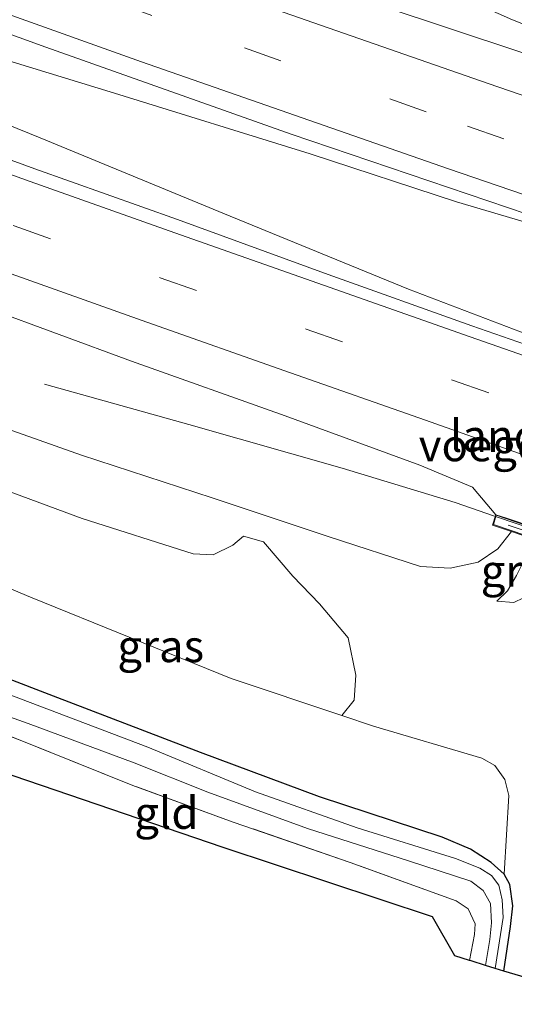
# Model space of a CAD drawing. Units: metres. Extents: x 59997 to 70000, y 381250 to 387502.
# Drawn here: x 65744 to 65783, y 381963 to 382040 of the extents above; entities that cross this region are included whole.
import ezdxf
from ezdxf.enums import TextEntityAlignment as Align

# ---------------------------------------------------------------- set-up
doc = ezdxf.new("R2010")
doc.units = ezdxf.units.M
doc.linetypes.add('IE-TERREINAFSCHEIDING', pattern=[10, 8, -2])
doc.linetypes.add('VW-3-9_STREEP', pattern=[12, 3, -9])
for name, color, linetype, lineweight in [('B-ME-BV-GELEIDECONSTRUCTIE-GELEIDERAIL-L-B1', 213, 'BV-GELEIDERAIL', 18), ('B-ME-BV-GELEIDECONSTRUCTIE-GELEIDERAIL-L-B2', 213, 'BV-GELEIDERAIL', 18), ('B-ME-GR-BOMENSTRUIKEN-GV-B6', 93, 'Continuous', 18), ('B-ME-GW-INSTEEKWATERGANG-L-B1', 10, 'Continuous', 25), ('B-ME-GW-KRUINLIJN-L-B1', 93, 'Continuous', 18), ('B-ME-GW-TEENLIJN-L-B1', 93, 'Continuous', 18), ('B-ME-IE-GRASLAND-GV-B6', 93, 'Continuous', 18), ('B-ME-IE-GRONDWERKLIJN-GROND_INGERICHT-GV-B6', 253, 'Continuous', 18), ('B-ME-IE-TERREINAFSCHEIDING-RASTERHEKWERK-L-B1', 8, 'IE-TERREINAFSCHEIDING', 18), ('B-ME-KG-KADASTRAAL-OPNAMEDTMGRENS-L-B1', 10, 'Continuous', 25), ('B-ME-KW-LANDHOOFD-GV-B6', 173, 'Continuous', 18), ('B-ME-KW-LEUNING-L-B2', 8, 'Continuous', 18), ('B-ME-KW-VIADUCT-GV-B7', 173, 'Continuous', 18), ('B-ME-KW-VOEGOVERGANG-L-B2', 8, 'Continuous', 18), ('B-ME-OG-WATER-GV-B6', 153, 'Continuous', 18), ('B-ME-VH-VERH_SOORT-BITUMEN-GV-B6', 8, 'IE-TERREINAFSCHEIDING-NATUURLIJK-HOUTWAL', 18), ('B-ME-VW-MARKERING-39STREEP-015-L-B1', 255, 'VW-3-9_STREEP', 18), ('B-ME-VW-MARKERING-STREEP-015-L-B1', 7, 'Continuous', 18)]:
    doc.layers.add(name, color=color, linetype=linetype, lineweight=lineweight)
doc.styles.add('NLCS-ISO', font='NLCS-ISO.TTF')
doc.linetypes.add('BV-GELEIDERAIL', pattern='A,10,-3,[108,NLCS.SHX,S=1,R=0,X=0,Y=0],-3', length=16)
doc.linetypes.add('IE-TERREINAFSCHEIDING-NATUURLIJK-HOUTWAL', pattern='A,7,-1.5,[67,NLCS.SHX,S=0.75,R=45,X=0,Y=0],-1.5,7,-1.5,[70,NLCS.SHX,S=0.75,R=0,X=0,Y=0],-1.5', length=20)

msp = doc.modelspace()

# ---------------------------------------------------------------- linework, layer by layer
at = {"layer": 'B-ME-BV-GELEIDECONSTRUCTIE-GELEIDERAIL-L-B1'}
for points in [[(65694.105, 382052.263, 5.222), (65701.774, 382049.681, 5.346), (65713.342, 382046.043, 5.574), (65728.612, 382041.356, 5.785), (65740.071, 382037.877, 5.962), (65751.545, 382034.369, 6.048), (65766.792, 382029.636, 6.062), (65778.21, 382025.909, 6.137), (65788.489, 382022.861, 6.205)], [(65694.105, 382052.263, 5.222), (65701.446, 382049.109, 5.299), (65705.108, 382047.545, 5.333), (65716.163, 382042.894, 5.452), (65730.95, 382036.89, 5.589), (65745.767, 382030.883, 5.68), (65760.558, 382024.775, 5.752), (65774.47, 382019.085, 5.866), (65784.29, 382015.3661, 5.9138)], [(65791.436, 382036.658, 5.791), (65786.637, 382038.485, 5.791), (65782.572, 382040.094, 5.695), (65777.869, 382042.198, 5.554), (65772.421, 382044.691, 5.212)], [(65781.163, 382001.404, 6.166), (65778.096, 382002.472, 6.19), (65769.289, 382005.153, 6.118), (65757.335, 382008.557, 5.98), (65746.098, 382011.677, 5.509)]]:
    msp.add_polyline3d(points, dxfattribs=at)
at = {"layer": 'B-ME-BV-GELEIDECONSTRUCTIE-GELEIDERAIL-L-B2'}
msp.add_polyline3d([(65781.334, 382001.344, 6.184), (65788.925, 381998.775, 6.268), (65797.504, 381995.901, 6.262), (65808.595, 381992.171, 6.259), (65823.336, 381987.166, 6.172)], dxfattribs=at)
at = {"layer": 'B-ME-GR-BOMENSTRUIKEN-GV-B6'}
msp.add_polyline3d([(65740.798, 382004.252, 3.073), (65749.022, 382001.22, 3.031), (65757.683, 381998.461, 3.154), (65759.25, 381998.392, 3.271), (65760.775, 381999.127, 3.994), (65761.613, 381999.832, 4.516), (65763.169, 381999.4, 4.558), (65765.443, 381996.725, 3.733), (65767.522, 381994.553, 2.869), (65769.768, 381991.906, 2.059), (65770.366, 381988.996, 1.198), (65770.235, 381987.053, 0.508), (65769.281, 381985.854, -0.553), (65760.641, 381988.737, -0.673), (65745.017, 381995.089, -0.61), (65722.446, 382004.547, -0.466)], dxfattribs=at)
at = {"layer": 'B-ME-GW-INSTEEKWATERGANG-L-B1'}
msp.add_polyline3d([(65781.909, 381965.935, -0.847), (65782.421, 381969.402, -0.754), (65782.599, 381971.021, -0.772), (65782.379, 381972.693, -0.772), (65781.926, 381973.485, -0.736), (65780.906, 381974.401, -0.676), (65779.304, 381975.445, -0.622), (65777.086, 381976.379, -0.598), (65767.54, 381979.517, -0.601), (65758.261, 381982.976, -0.733), (65746.802, 381987.357, -0.892), (65735.224, 381991.817, -0.766), (65721.078, 381996.756, -0.694), (65702.369, 382003.32, -0.775), (65686.977, 382009.231, -0.829), (65673.714, 382014.667, -0.529), (65657.341, 382021.133, -0.526), (65633.78, 382031.174, -0.571), (65616.478, 382039.485, -0.526)], dxfattribs=at)
at = {"layer": 'B-ME-GW-KRUINLIJN-L-B1'}
for points in [[(65782.489, 382000.214, 5.383), (65781.437, 381998.862, 5.344), (65779.907, 381997.803, 5.314), (65777.725, 381997.346, 5.386), (65775.391, 381997.465, 5.368), (65768.199, 381999.821, 5.377), (65759.161, 382002.832, 5.416), (65748.992, 382006.162, 5.23), (65733.268, 382011.712, 5.17), (65719.364, 382017.134, 5.146), (65716.551, 382018.231, 5.107), (65701.124, 382024.149, 4.933), (65686.148, 382029.706, 4.789), (65671.087, 382035.287, 4.513), (65656.783, 382040.502, 4.336), (65640.588, 382046.316, 4.123), (65623.365, 382052.818, 3.781)], [(65785.616, 381999.144, 3.85), (65785.177, 381997.918, 3.886), (65784.454, 381996.418, 3.859), (65783.428, 381995.036, 3.832), (65782.682, 381994.674, 3.829), (65781.345, 381994.782, 4.018)]]:
    msp.add_polyline3d(points, dxfattribs=at)
at = {"layer": 'B-ME-GW-TEENLIJN-L-B1'}
for points in [[(65618.747, 382043.878, -0.352), (65645.633, 382032.969, -0.298), (65665.967, 382025.544, -0.238), (65693.087, 382015.861, -0.433), (65722.446, 382004.547, -0.466), (65745.017, 381995.089, -0.61), (65760.641, 381988.737, -0.673), (65769.281, 381985.854, -0.553), (65771.747, 381985.031, -0.484), (65780.19, 381982.528, -0.394)], [(65784.248, 381999.613, 4.174), (65783.698, 381998.376, 4.117), (65782.879, 381996.779, 4.087), (65782.181, 381995.57, 4.048), (65781.345, 381994.782, 4.018)], [(65780.19, 381982.528, -0.394), (65781.188, 381981.958, -0.397), (65781.977, 381980.864, -0.475), (65782.292, 381979.63, -0.517), (65781.926, 381973.485, -0.736)]]:
    msp.add_polyline3d(points, dxfattribs=at)
at = {"layer": 'B-ME-IE-GRASLAND-GV-B6'}
for points in [[(65654.753, 382072.211, 4.311), (65669.419, 382066.504, 4.464), (65685.711, 382060.267, 4.698), (65708.627, 382051.713, 4.986), (65728.318, 382044.469, 5.124), (65746.198, 382037.962, 5.208), (65765.313, 382031.177, 5.361), (65783.719, 382024.946, 5.442), (65788.947, 382023.173, 5.514)], [(65788.947, 382023.173, 5.514), (65788.854, 382022.852, 5.511), (65788.597, 382022.937, 5.51), (65788.372, 382022.251, 5.557), (65790.044, 382021.662, 5.316), (65789.196, 382018.951, 5.29), (65788.593, 382016.946, 5.224), (65787.868, 382014.73, 5.254), (65786.951, 382015.047, 5.254), (65784.631, 382015.847, 5.255), (65784.311, 382014.893, 5.257), (65784.197, 382014.586, 5.245), (65779.416, 382016.234, 5.224), (65768.197, 382020.239, 5.189), (65756.472, 382024.535, 5.157), (65745.343, 382028.476, 5.088), (65733.746, 382032.714, 5.013), (65722.63, 382036.746, 4.91), (65711.372, 382040.867, 4.791), (65700.041, 382045.043, 4.655), (65688.969, 382049.224, 4.523), (65678.146, 382053.346, 4.39), (65666.396, 382057.916, 4.24), (65655.194, 382062.288, 4.107)], [(65740.797, 382060.644, 4.563), (65755.263, 382056.361, 4.56), (65757.259, 382055.88, 4.56), (65761.393, 382054.885, 4.548), (65770.347, 382051.835, 4.566), (65780.324, 382048.694, 4.593), (65791.893, 382045.253, 4.776), (65793.23, 382044.716, 4.83), (65794.424, 382043.936, 4.83), (65794.986, 382042.74, 4.794), (65795.141, 382041.232, 4.824), (65795.01, 382039.319, 4.911), (65794.101, 382036.492, 5.106), (65791.749, 382037.282, 5.046), (65791.492, 382036.51, 5.146), (65791.359, 382036.198, 5.205), (65788.542, 382035.794, 5.292), (65772.333, 382041.194, 5.352), (65756.652, 382046.735, 5.241), (65741.452, 382052.263, 5.139)], [(65633.78, 382031.174, -0.571), (65657.341, 382021.133, -0.526), (65673.714, 382014.667, -0.529), (65686.977, 382009.231, -0.829), (65702.369, 382003.32, -0.775), (65721.078, 381996.756, -0.694), (65735.224, 381991.817, -0.766), (65746.802, 381987.357, -0.892), (65758.261, 381982.976, -0.733), (65767.54, 381979.517, -0.601), (65777.086, 381976.379, -0.598), (65779.304, 381975.445, -0.622), (65780.906, 381974.401, -0.676), (65781.926, 381973.485, -0.736), (65782.379, 381972.693, -0.772), (65782.599, 381971.021, -0.772), (65782.421, 381969.402, -0.754), (65781.909, 381965.935, -0.847)], [(65781.909, 381965.935, -0.847), (65781.234, 381966.143, -1.528), (65781.846, 381970.115, -1.528), (65781.759, 381971.499, -1.528), (65781.517, 381972.625, -1.528), (65780.947, 381973.386, -1.528), (65780.041, 381973.966, -1.528), (65778.129, 381974.711, -1.528), (65770.475, 381977.092, -1.528), (65762.547, 381979.899, -1.528), (65754.152, 381983.397, -1.528), (65742.931, 381987.661, -1.528), (65732.074, 381991.566, -1.528), (65718.578, 381996.291, -1.528), (65706.266, 382000.684, -1.528), (65694.215, 382005.042, -1.528), (65681.644, 382010.086, -1.528), (65667.133, 382015.919, -1.528), (65656.593, 382020.186, -1.528), (65645.374, 382024.794, -1.528)], [(65649.437, 382021.614, -1.528), (65661.056, 382016.959, -1.528), (65671.691, 382012.557, -1.528), (65682.976, 382008.013, -1.528), (65693.866, 382003.775, -1.528), (65705.902, 381999.267, -1.528), (65717.711, 381995.007, -1.528), (65726.596, 381991.895, -1.528), (65735.507, 381988.566, -1.528), (65744.835, 381985.222, -1.528), (65753.079, 381982.156, -1.528), (65758.822, 381979.885, -1.528), (65766.584, 381977.037, -1.528), (65774.465, 381974.539, -1.528), (65779.336, 381972.936, -1.528), (65780.285, 381972.224, -1.528), (65780.864, 381971.191, -1.528), (65780.925, 381969.696, -1.528), (65780.808, 381968.399, -1.528), (65780.465, 381966.379, -1.528)], [(65780.465, 381966.379, -1.528), (65779.353, 381966.72, -0.892), (65779.229, 381966.758, -0.925), (65779.215, 381966.762, -0.895), (65779.615, 381968.794, -0.892), (65779.657, 381969.622, -0.865), (65779.123, 381970.793, -0.841), (65778.171, 381971.413, -0.838), (65769.916, 381974.403, -0.847), (65760.808, 381977.55, -0.841), (65752.984, 381980.408, -0.841), (65744.458, 381983.838, -0.817), (65731.316, 381988.908, -0.949), (65721.431, 381992.359, -0.925), (65711.478, 381995.891, -0.808), (65701.968, 381998.891, -0.775), (65693.047, 382002.128, -0.715), (65681.526, 382006.877, -0.727), (65669.039, 382011.931, -0.73), (65659.18, 382015.776, -0.751), (65647.778, 382020.498, -0.748)], [(65741.575, 382017.632, 5.386), (65752.884, 382013.493, 5.436), (65764.857, 382009.223, 5.468), (65775.346, 382005.384, 5.476), (65779.4661, 382003.6641, 5.4345), (65781.2688, 382001.5063, 5.483), (65781.025, 382000.704, 5.485), (65782.489, 382000.214, 5.383), (65781.437, 381998.862, 5.344), (65779.907, 381997.803, 5.314), (65777.725, 381997.346, 5.386), (65775.391, 381997.465, 5.368), (65768.199, 381999.821, 5.377), (65759.161, 382002.832, 5.416), (65748.992, 382006.162, 5.23), (65733.268, 382011.712, 5.17)], [(65733.268, 382011.712, 5.17), (65748.992, 382006.162, 5.23), (65759.161, 382002.832, 5.416), (65768.199, 381999.821, 5.377), (65775.391, 381997.465, 5.368), (65777.725, 381997.346, 5.386), (65779.907, 381997.803, 5.314), (65781.437, 381998.862, 5.344), (65782.489, 382000.214, 5.383), (65784.248, 381999.613, 4.174)], [(65722.446, 382004.547, -0.466), (65745.017, 381995.089, -0.61), (65760.641, 381988.737, -0.673), (65769.281, 381985.854, -0.553), (65771.747, 381985.031, -0.484), (65780.19, 381982.528, -0.394), (65781.188, 381981.958, -0.397), (65781.977, 381980.864, -0.475), (65782.292, 381979.63, -0.517), (65781.926, 381973.485, -0.736), (65780.906, 381974.401, -0.676), (65779.304, 381975.445, -0.622), (65777.086, 381976.379, -0.598), (65767.54, 381979.517, -0.601), (65758.261, 381982.976, -0.733), (65746.802, 381987.357, -0.892), (65735.224, 381991.817, -0.766)], [(65783.663, 381965.396, 0.091), (65781.909, 381965.935, -0.847), (65782.421, 381969.402, -0.754), (65782.599, 381971.021, -0.772), (65782.379, 381972.693, -0.772), (65781.926, 381973.485, -0.736), (65782.292, 381979.63, -0.517), (65781.977, 381980.864, -0.475), (65781.188, 381981.958, -0.397), (65780.19, 381982.528, -0.394), (65771.747, 381985.031, -0.484), (65769.281, 381985.854, -0.553), (65770.235, 381987.053, 0.508), (65770.366, 381988.996, 1.198), (65769.768, 381991.906, 2.059), (65767.522, 381994.553, 2.869), (65765.443, 381996.725, 3.733), (65763.169, 381999.4, 4.558), (65761.613, 381999.832, 4.516), (65760.775, 381999.127, 3.994), (65759.25, 381998.392, 3.271), (65757.683, 381998.461, 3.154), (65749.022, 382001.22, 3.031), (65740.798, 382004.252, 3.073)], [(65785.616, 381999.144, 3.85), (65785.177, 381997.918, 3.886), (65784.454, 381996.418, 3.859), (65783.428, 381995.036, 3.832), (65782.682, 381994.674, 3.829), (65781.345, 381994.782, 4.018), (65782.181, 381995.57, 4.048), (65782.879, 381996.779, 4.087), (65783.698, 381998.376, 4.117), (65784.248, 381999.613, 4.174), (65785.616, 381999.144, 3.85)], [(65782.879, 381996.779, 4.087), (65782.181, 381995.57, 4.048), (65781.345, 381994.782, 4.018), (65782.682, 381994.674, 3.829), (65783.428, 381995.036, 3.832)]]:
    msp.add_polyline3d(points, dxfattribs=at)
at = {"layer": 'B-ME-IE-GRONDWERKLIJN-GROND_INGERICHT-GV-B6'}
msp.add_polyline3d([(65779.215, 381966.762, -0.895), (65778.069, 381967.114, -0.851), (65776.332, 381970.153, -0.932), (65760.016, 381975.555, -0.854), (65736.003, 381983.757, -0.932), (65730.592, 381985.84, -0.949), (65731.316, 381988.908, -0.949), (65744.458, 381983.838, -0.817), (65752.984, 381980.408, -0.841), (65760.808, 381977.55, -0.841), (65769.916, 381974.403, -0.847), (65778.171, 381971.413, -0.838), (65779.123, 381970.793, -0.841), (65779.657, 381969.622, -0.865), (65779.615, 381968.794, -0.892), (65779.215, 381966.762, -0.895)], dxfattribs=at)
at = {"layer": 'B-ME-IE-TERREINAFSCHEIDING-RASTERHEKWERK-L-B1'}
msp.add_polyline3d([(65779.215, 381966.762, -0.895), (65779.615, 381968.794, -0.892), (65779.657, 381969.622, -0.865), (65779.123, 381970.793, -0.841), (65778.171, 381971.413, -0.838), (65769.916, 381974.403, -0.847), (65760.808, 381977.55, -0.841), (65752.984, 381980.408, -0.841), (65744.458, 381983.838, -0.817), (65731.316, 381988.908, -0.949), (65721.431, 381992.359, -0.925), (65711.478, 381995.891, -0.808), (65701.968, 381998.891, -0.775), (65693.047, 382002.128, -0.715), (65681.526, 382006.877, -0.727), (65669.039, 382011.931, -0.73), (65659.18, 382015.776, -0.751), (65647.778, 382020.498, -0.748), (65635.151, 382025.721, -0.739), (65623.375, 382030.447, -0.715), (65613.958, 382034.606, -0.856)], dxfattribs=at)
at = {"layer": 'B-ME-KG-KADASTRAAL-OPNAMEDTMGRENS-L-B1'}
msp.add_polyline3d([(65794.265, 381962.138, 0.28), (65789.3, 381963.6639, 0.325), (65788.492, 381963.912, 0.295), (65783.663, 381965.396, 0.091), (65781.909, 381965.935, -0.847), (65781.234, 381966.143, -1.528), (65780.465, 381966.379, -1.528), (65779.353, 381966.72, -0.892), (65779.229, 381966.758, -0.925), (65779.215, 381966.762, -0.895), (65778.069, 381967.114, -0.851), (65776.332, 381970.153, -0.932), (65760.016, 381975.555, -0.854), (65736.003, 381983.757, -0.932)], dxfattribs=at)
at = {"layer": 'B-ME-KW-LANDHOOFD-GV-B6'}
msp.add_polyline3d([(65784.248, 381999.613, 4.174), (65782.489, 382000.214, 5.383), (65781.025, 382000.704, 5.485), (65781.2688, 382001.5063, 5.483), (65782.1093, 382001.2433, 5.483), (65784.3355, 382000.4935, 5.4405), (65788.751, 382013.3635, 5.254), (65784.311, 382014.893, 5.257), (65784.631, 382015.847, 5.255), (65786.951, 382015.047, 5.254), (65787.868, 382014.73, 5.254), (65789.162, 382014.283, 4.123), (65784.248, 381999.613, 4.174)], dxfattribs=at)
at = {"layer": 'B-ME-KW-LEUNING-L-B2'}
msp.add_polyline3d([(65823.024, 381986.847, 5.461), (65810.787, 381991.038, 5.647), (65793.4, 381996.917, 5.641), (65782.236, 382000.695, 5.479)], dxfattribs=at)
at = {"layer": 'B-ME-KW-VIADUCT-GV-B7'}
msp.add_polyline3d([(65794.843, 381996.061, 5.472), (65781.086, 382000.736, 5.484), (65781.29, 382001.467, 5.484), (65784.319, 382000.446, 5.466)], dxfattribs=at)
at = {"layer": 'B-ME-OG-WATER-GV-B6'}
for points in [[(65645.374, 382024.794, -1.528), (65656.593, 382020.186, -1.528), (65667.133, 382015.919, -1.528), (65681.644, 382010.086, -1.528), (65694.215, 382005.042, -1.528), (65706.266, 382000.684, -1.528), (65718.578, 381996.291, -1.528), (65732.074, 381991.566, -1.528), (65742.931, 381987.661, -1.528), (65754.152, 381983.397, -1.528), (65762.547, 381979.899, -1.528), (65770.475, 381977.092, -1.528), (65778.129, 381974.711, -1.528), (65780.041, 381973.966, -1.528), (65780.947, 381973.386, -1.528), (65781.517, 381972.625, -1.528), (65781.759, 381971.499, -1.528), (65781.846, 381970.115, -1.528), (65781.234, 381966.143, -1.528)], [(65781.234, 381966.143, -1.528), (65780.465, 381966.379, -1.528), (65780.808, 381968.399, -1.528), (65780.925, 381969.696, -1.528), (65780.864, 381971.191, -1.528), (65780.285, 381972.224, -1.528), (65779.336, 381972.936, -1.528), (65774.465, 381974.539, -1.528), (65766.584, 381977.037, -1.528), (65758.822, 381979.885, -1.528), (65753.079, 381982.156, -1.528), (65744.835, 381985.222, -1.528), (65735.507, 381988.566, -1.528), (65726.596, 381991.895, -1.528), (65717.711, 381995.007, -1.528), (65705.902, 381999.267, -1.528), (65693.866, 382003.775, -1.528), (65682.976, 382008.013, -1.528), (65671.691, 382012.557, -1.528), (65661.056, 382016.959, -1.528), (65649.437, 382021.614, -1.528)]]:
    msp.add_polyline3d(points, dxfattribs=at)
at = {"layer": 'B-ME-VH-VERH_SOORT-BITUMEN-GV-B6'}
for points in [[(65741.452, 382052.263, 5.139), (65756.652, 382046.735, 5.241), (65772.333, 382041.194, 5.352), (65788.542, 382035.794, 5.292), (65791.359, 382036.198, 5.205), (65791.492, 382036.51, 5.146), (65795.978, 382034.985, 5.137), (65794.416, 382030.392, 5.313), (65793.221, 382026.875, 5.385), (65792.075, 382023.504, 5.43), (65791.551, 382021.963, 5.469), (65788.854, 382022.852, 5.511), (65788.947, 382023.173, 5.514), (65783.719, 382024.946, 5.442), (65765.313, 382031.177, 5.361), (65746.198, 382037.962, 5.208), (65728.318, 382044.469, 5.124)], [(65733.746, 382032.714, 5.013), (65745.343, 382028.476, 5.088), (65756.472, 382024.535, 5.157), (65768.197, 382020.239, 5.189), (65779.416, 382016.234, 5.224), (65784.197, 382014.586, 5.245), (65784.311, 382014.893, 5.257), (65788.751, 382013.3635, 5.254), (65784.3355, 382000.4935, 5.4405), (65782.1093, 382001.2433, 5.483), (65781.2688, 382001.5063, 5.483), (65779.4661, 382003.6641, 5.4345), (65775.346, 382005.384, 5.476), (65764.857, 382009.223, 5.468), (65752.884, 382013.493, 5.436), (65741.575, 382017.632, 5.386)]]:
    msp.add_polyline3d(points, dxfattribs=at)
at = {"layer": 'B-ME-VW-MARKERING-39STREEP-015-L-B1'}
for points in [[(65793.221, 382026.875, 5.385), (65775.851, 382032.931, 5.433), (65754.456, 382040.441, 5.346), (65730.485, 382049.09, 5.091), (65706.696, 382057.929, 4.899), (65686.986, 382065.392, 4.755), (65672.796, 382070.829, 4.521), (65650.516, 382079.455, 4.251), (65639.416, 382083.894, 4.192)], [(65653.382, 382057.848, 4.228), (65664.624, 382053.487, 4.361), (65675.856, 382049.104, 4.506), (65687.111, 382044.823, 4.631), (65698.395, 382040.564, 4.765), (65709.707, 382036.371, 4.907), (65721.033, 382032.226, 5.019), (65732.383, 382028.163, 5.128), (65743.744, 382024.026, 5.2), (65755.118, 382019.991, 5.255), (65766.486, 382015.977, 5.292), (65777.888, 382012.01, 5.301), (65787.17, 382008.756, 5.274)]]:
    msp.add_polyline3d(points, dxfattribs=at)
at = {"layer": 'B-ME-VW-MARKERING-STREEP-015-L-B1'}
for points in [[(65794.416, 382030.392, 5.313), (65780.69, 382035.119, 5.307), (65759.394, 382042.56, 5.241), (65742.518, 382048.576, 5.184), (65722.655, 382055.848, 5.049), (65706.076, 382062.031, 4.899), (65682.732, 382070.809, 4.623), (65654.905, 382081.574, 4.287), (65641.031, 382087.02, 4.132)], [(65637.681, 382080.534, 4.156), (65656.717, 382073.057, 4.374), (65673.211, 382066.651, 4.485), (65690.037, 382060.239, 4.77), (65710.496, 382052.489, 4.983), (65732.329, 382044.462, 5.163), (65753.648, 382036.809, 5.304), (65777.586, 382028.472, 5.394), (65792.075, 382023.504, 5.43)], [(65654.732, 382061.273, 4.131), (65666.087, 382056.822, 4.275), (65677.251, 382052.5, 4.399), (65688.841, 382048.071, 4.556), (65699.69, 382043.957, 4.708), (65711.065, 382039.789, 4.817), (65722.169, 382035.676, 4.941), (65733.417, 382031.65, 5.049), (65744.972, 382027.486, 5.149), (65756.246, 382023.483, 5.195), (65767.843, 382019.409, 5.224), (65779.281, 382015.386, 5.236), (65788.3535, 382012.205, 5.2005)], [(65652.237, 382054.41, 4.341), (65663.503, 382050.02, 4.481), (65674.731, 382045.685, 4.608), (65685.872, 382041.402, 4.758), (65697.353, 382037.069, 4.891), (65708.499, 382032.941, 5.013), (65719.88, 382028.773, 5.143), (65731.085, 382024.75, 5.247), (65742.759, 382020.562, 5.305), (65754.072, 382016.524, 5.367), (65765.27, 382012.568, 5.407), (65775.797, 382008.875, 5.414), (65785.978, 382005.2805, 5.3665)]]:
    msp.add_polyline3d(points, dxfattribs=at)

# ---------------------------------------------------------------- texts
at = {"layer": 'B-ME-IE-GRASLAND-GV-B6', "ltscale": 0.2, "style": 'NLCS-ISO'}
for p in [(65783.4805, 381997.1435), (65755.157, 381991.265)]:
    msp.add_text('gras', height=2.5, dxfattribs=at).set_placement(p, align=Align.MIDDLE_CENTER)
at = {"layer": 'B-ME-IE-GRONDWERKLIJN-GROND_INGERICHT-GV-B6', "ltscale": 0.2, "style": 'NLCS-ISO'}
msp.add_text('gld', height=2.5, dxfattribs=at).set_placement((65755.5987, 381978.2685), align=Align.MIDDLE_CENTER)
at = {"layer": 'B-ME-KW-LANDHOOFD-GV-B6', "ltscale": 0.2, "style": 'NLCS-ISO'}
msp.add_text('landhoofd', height=2.5, dxfattribs=at).set_placement((65785.9515, 382007.6634), align=Align.MIDDLE_CENTER)
at = {"layer": 'B-ME-KW-VOEGOVERGANG-L-B2', "ltscale": 0.2, "style": 'NLCS-ISO'}
msp.add_text('voegovergang', height=2.5, dxfattribs=at).set_placement((65786.5432, 382006.9285), align=Align.MIDDLE_CENTER)

doc.saveas('drawing.dxf')
